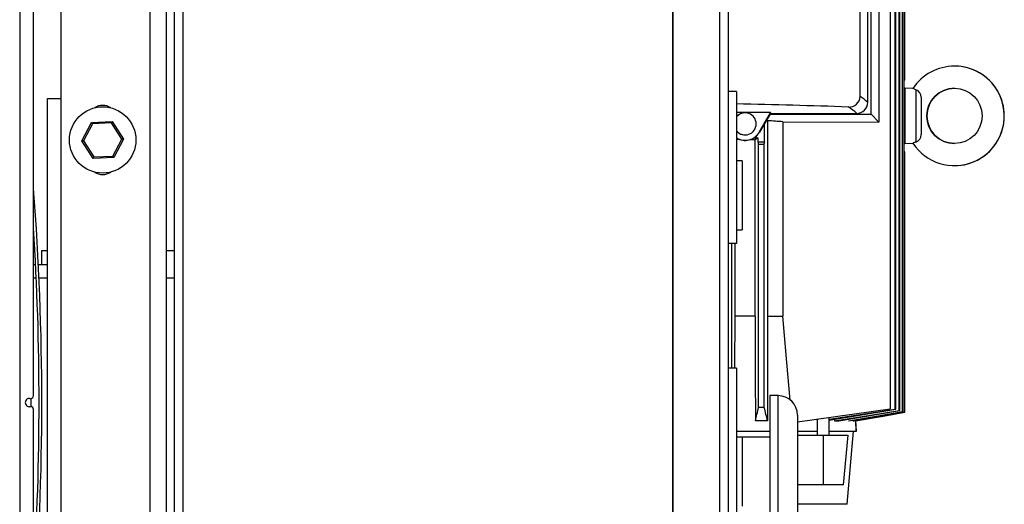
# Model space of a CAD drawing. Units: millimetres. Extents: x 0 to 11880, y 0 to 8400.
# Drawn here: x 10832 to 11188, y 5272 to 5448 of the extents above; entities that cross this region are included whole.
import ezdxf

# ---------------------------------------------------------------- set-up
doc = ezdxf.new("R2010")
doc.units = ezdxf.units.MM
doc.header["$LTSCALE"] = 20
doc.layers.add('AM_0', color=7, linetype='Continuous', lineweight=25)

msp = doc.modelspace()

# ---------------------------------------------------------------- linework, layer by layer
at = {"layer": 'AM_0'}
for p, q in [((10836.99, 5311.8), (10836.99, 5859.3)), ((10831.99, 5811.3), (10831.99, 4411.3)), ((11067.99, 5811.3), (11067.99, 5117.3)), ((11068.19, 5811.3), (11068.19, 5117.3)), ((11085.19, 5117.3), (11085.19, 5811.3)), ((11088.19, 5811.3), (11088.19, 5117.3)), ((10878.99, 5636.3), (10878.99, 5094.3)), ((10884.99, 5636.3), (10884.99, 5174.3)), ((10887.99, 5174.3), (10887.99, 5636.3)), ((10890.99, 5636.3), (10890.99, 5117.3)), ((10846.99, 5104.3), (10846.99, 5596.8)), ((11146.75, 5550.25), (11146.75, 5307)), ((11148.49, 5306.97), (11148.49, 5548.86)), ((11148.78, 5306.87), (11148.78, 5548.88)), ((11149.99, 5306.47), (11149.99, 5549.96)), ((11150.21, 5306.4), (11150.21, 5549.97)), ((11151.22, 5306.06), (11151.22, 5550.04)), ((11151.73, 5305.88), (11151.73, 5550.07)), ((11151.81, 5305.86), (11151.81, 5550.08)), ((11151.98, 5426), (11151.98, 5550.09)), ((11151.98, 5425.99), (11151.98, 5550.09)), ((11151.99, 5425.99), (11151.99, 5550.09)), ((11152, 5426), (11152, 5550.09)), ((11142.67, 5520.44), (11142.67, 5410.75)), ((11139.83, 5413.6), (11139.83, 5517.6)), ((11135.84, 5420), (11135.84, 5511.19)), ((11138.63, 5417.89), (11138.63, 5513.3)), ((11151.82, 5425.84), (11151.98, 5425.99)), ((11151.99, 5425.99), (11151.82, 5425.84)), ((11151.82, 5420.63), (11151.82, 5425.84)), ((11151.98, 5425.99), (11151.98, 5426)), ((11151.99, 5425.99), (11152, 5426)), ((11154.94, 5422.89), (11151.98, 5423)), ((11151.98, 5423), (11151.98, 5403.01)), ((11154.94, 5422.89), (11152, 5423)), ((11156.05, 5422.44), (11156.05, 5403.55)), ((10841.99, 5199.3), (10841.99, 5419.3)), ((10841.99, 5419.3), (10846.99, 5419.3)), ((11091.19, 5421.8), (11088.19, 5421.8)), ((11091.19, 5421.8), (11091.19, 5366.8)), ((11151.98, 5420.62), (11151.82, 5420.63)), ((11151.98, 5420.62), (11151.82, 5420.63)), ((11151.98, 5420.62), (11151.98, 5405.37)), ((11157.98, 5419.76), (11157.98, 5406.23)), ((11138.63, 5417.86), (11138.63, 5417.89)), ((11067.99, 5413.9), (11068.19, 5413.9)), ((11068.19, 5413.6), (11067.99, 5413.6)), ((11103.5, 5414.2), (11091.19, 5414.2)), ((11099.42, 5407.13), (11103.5, 5414.2)), ((11103.4, 5413.9), (11099.48, 5407.1)), ((11102.43, 5411.26), (11102.17, 5411.77)), ((11103.23, 5413.6), (11139.83, 5413.6)), ((11103.5, 5414.2), (11103.4, 5413.9)), ((11103.4, 5413.9), (11134.63, 5413.9)), ((11134.66, 5413.9), (11134.63, 5413.9)), ((11139.83, 5413.6), (11142.67, 5410.75)), ((10854.49, 5403.97), (10857.96, 5410.63)), ((10858.27, 5410.14), (10855.07, 5404)), ((10857.96, 5410.63), (10865.46, 5410.95)), ((10865.19, 5410.44), (10858.27, 5410.14)), ((10868.91, 5404.59), (10865.19, 5410.44)), ((10865.46, 5410.95), (10869.49, 5404.62)), ((11101.26, 5403.6), (11101.26, 5410.19)), ((11102.43, 5411.26), (11102.43, 5340.5)), ((11107.93, 5410.88), (11142.67, 5410.75)), ((11107.93, 5410.88), (11107.93, 5340.5)), ((10865.71, 5398.45), (10868.91, 5404.59)), ((10869.49, 5404.62), (10866.02, 5397.96)), ((11097.6, 5405.1), (11098.93, 5405.1)), ((11098.93, 5405.1), (11097.9, 5404.32)), ((11097.9, 5340.5), (11097.9, 5404.32)), ((11098.93, 5405.1), (11098.93, 5403.6)), ((11099.42, 5407.13), (11099.48, 5407.1)), ((11151.82, 5405.36), (11151.98, 5405.37)), ((11151.82, 5405.36), (11151.98, 5405.37)), ((11151.82, 5400.15), (11151.82, 5405.36)), ((10858.52, 5397.64), (10854.49, 5403.97)), ((10855.07, 5404), (10858.78, 5398.15)), ((11098.93, 5403.6), (11099.1, 5402.72)), ((11098.93, 5403.6), (11101.26, 5403.6)), ((11099.1, 5307.47), (11099.1, 5402.72)), ((11101.26, 5403.6), (11101.1, 5402.79)), ((11101.1, 5402.79), (11101.1, 5307.59)), ((11151.98, 5403), (11154.95, 5403.1)), ((11151.98, 5403), (11154.96, 5403.1)), ((10866.02, 5397.96), (10858.52, 5397.64)), ((10858.78, 5398.15), (10865.71, 5398.45)), ((11151.98, 5400), (11151.82, 5400.15)), ((11151.99, 5400), (11151.82, 5400.15)), ((11151.98, 5305.8), (11151.98, 5400)), ((11151.98, 5305.8), (11151.98, 5400)), ((11151.99, 5305.8), (11151.99, 5400)), ((11152, 5305.8), (11152, 5400)), ((11093.19, 5396.8), (11091.19, 5396.8)), ((11093.19, 5396.8), (11093.19, 5371.8)), ((11091.19, 5371.8), (11093.19, 5371.8)), ((11091.19, 5366.8), (11088.19, 5366.8)), ((11089.48, 5321.8), (11089.48, 5366.8)), ((11090.55, 5366.8), (11090.55, 5340.5)), ((10839.99, 5359.3), (10839.99, 5364.3)), ((10839.99, 5364.3), (10841.99, 5364.3)), ((10884.99, 5364.3), (10887.99, 5364.3)), ((10836.99, 5359.3), (10837.73, 5359.3)), ((10838.73, 5359.3), (10841.99, 5359.3)), ((10837.97, 5354.3), (10836.99, 5354.3)), ((10841.99, 5354.3), (10838.97, 5354.3)), ((10887.99, 5354.3), (10884.99, 5354.3)), ((11068.19, 5340.5), (11067.99, 5340.5)), ((11090.55, 5340.5), (11090.5, 5321.8)), ((11097.9, 5340.5), (11090.55, 5340.5)), ((11102.43, 5340.5), (11107.93, 5340.5)), ((11091.19, 5321.8), (11088.19, 5321.8)), ((11091.19, 5321.8), (11091.19, 5266.8)), ((11106.19, 5311.8), (11103.19, 5311.8)), ((11103.19, 5311.8), (11103.19, 5256.8)), ((11106.19, 5256.8), (11106.19, 5311.8)), ((10835.49, 5310.8), (10835.99, 5310.8)), ((10835.99, 5310.8), (10835.99, 5307.8)), ((10835.99, 5307.8), (10835.49, 5307.8)), ((10836.99, 4264.3), (10836.99, 5306.8)), ((11113.19, 5302.28), (11146.75, 5307)), ((11113.19, 5304.8), (11113.19, 5263.8)), ((11124.67, 5302.98), (11148.78, 5306.87)), ((11128.12, 5302.67), (11150.21, 5306.4)), ((11134.26, 5302.67), (11151.98, 5305.8)), ((11134.27, 5302.67), (11152, 5305.8)), ((11102.32, 5302.67), (11098, 5302.67)), ((11120.3, 5303.28), (11120.3, 5297.5)), ((11124.65, 5297.5), (11124.65, 5303.89)), ((11126.61, 5303.29), (11126.65, 5302.67)), ((11126.65, 5302.67), (11128.12, 5302.67)), ((11133.28, 5302.95), (11133.3, 5302.67)), ((11133.3, 5302.67), (11133.71, 5302.67)), ((11134.24, 5302.67), (11134.24, 5302.67)), ((11134.24, 5302.67), (11134.26, 5302.67)), ((11134.48, 5299), (11134.26, 5302.67)), ((11134.27, 5302.67), (11134.26, 5302.67)), ((11134.5, 5299), (11134.27, 5302.67)), ((11067.99, 5299), (11068.19, 5299)), ((11091.19, 5299), (11103.19, 5299)), ((11113.19, 5299), (11120.32, 5299)), ((11113.19, 5297.5), (11122.48, 5297.5)), ((11122.48, 5297.5), (11122.48, 5279.5)), ((11122.48, 5297.5), (11131.48, 5297.5)), ((11124.67, 5299), (11134.48, 5299)), ((11129.9, 5279.5), (11131.48, 5297.5)), ((11131.19, 5272.5), (11133.51, 5299)), ((11131.21, 5272.5), (11133.51, 5299)), ((11134.48, 5299), (11134.5, 5299)), ((11093.19, 5296.8), (11091.19, 5296.8)), ((11103.19, 5296.8), (11093.19, 5296.8)), ((11093.19, 5296.8), (11093.19, 5271.8)), ((11122.48, 5279.5), (11113.19, 5279.5)), ((11129.9, 5279.5), (11122.48, 5279.5)), ((11068.19, 5272.5), (11067.99, 5272.5)), ((11131.19, 5272.5), (11113.19, 5272.5)), ((11131.21, 5272.5), (11131.19, 5272.5))]:
    msp.add_line(p, q, dxfattribs=at)
at = {"layer": 'AM_0', "flags": 128}
for points in [[(11156.05, 5422.44), (11155.58, 5422.61), (11155.23, 5422.76), (11154.94, 5422.89), (11154.94, 5422.89)], [(11068.19, 5413.23), (11068.03, 5413.23), (11067.99, 5413.23)], [(10858.27, 5410.14), (10858.21, 5410.23), (10858.16, 5410.31), (10858.11, 5410.38), (10858.07, 5410.45), (10858.03, 5410.51), (10858, 5410.56), (10857.98, 5410.6), (10857.96, 5410.62), (10857.96, 5410.63)], [(10865.19, 5410.44), (10865.24, 5410.53), (10865.28, 5410.61), (10865.32, 5410.69), (10865.36, 5410.77), (10865.39, 5410.83), (10865.42, 5410.88), (10865.44, 5410.92), (10865.45, 5410.94), (10865.46, 5410.95)], [(10869.49, 5404.62), (10869.47, 5404.62), (10869.44, 5404.62), (10869.39, 5404.61), (10869.32, 5404.61), (10869.23, 5404.61), (10869.13, 5404.6), (10869.02, 5404.6), (10868.91, 5404.59)], [(11092.3, 5404.43), (11091.5, 5404.44), (11091.19, 5404.45)], [(11097.9, 5404.32), (11097.01, 5404.34), (11096.11, 5404.36), (11096.04, 5404.36)], [(10855.07, 5404), (10854.97, 5403.99), (10854.87, 5403.99), (10854.78, 5403.99), (10854.69, 5403.98), (10854.62, 5403.98), (10854.57, 5403.98), (10854.52, 5403.97), (10854.5, 5403.97), (10854.49, 5403.97)], [(11099.1, 5402.72), (11099.35, 5402.73), (11099.6, 5402.74), (11099.85, 5402.75), (11100.1, 5402.76), (11100.35, 5402.76), (11100.6, 5402.77), (11100.85, 5402.78), (11101.1, 5402.79)], [(10858.52, 5397.64), (10858.52, 5397.65), (10858.54, 5397.68), (10858.56, 5397.73), (10858.6, 5397.79), (10858.64, 5397.87), (10858.68, 5397.96), (10858.73, 5398.05), (10858.78, 5398.15)], [(10866.02, 5397.96), (10866.01, 5397.97), (10865.99, 5398), (10865.96, 5398.05), (10865.93, 5398.11), (10865.88, 5398.18), (10865.82, 5398.26), (10865.77, 5398.36), (10865.71, 5398.45)], [(11151.98, 5400), (11151.98, 5400), (11151.98, 5400), (11151.98, 5400), (11151.98, 5400), (11151.98, 5400)], [(11151.99, 5400), (11151.99, 5400), (11152, 5400), (11152, 5400), (11152, 5400)], [(11097.9, 5340.5), (11097.96, 5319.32), (11098, 5302.67)], [(11102.43, 5340.5), (11102.37, 5319.54), (11102.32, 5302.67)], [(11110.53, 5310.16), (11109.37, 5323.81), (11107.93, 5340.5)], [(11101.1, 5307.59), (11100.85, 5307.57), (11100.6, 5307.56), (11100.35, 5307.54), (11100.1, 5307.53), (11099.85, 5307.51), (11099.6, 5307.5), (11099.35, 5307.49), (11099.1, 5307.47)], [(11124.65, 5303.3), (11135.88, 5304.99), (11148.49, 5306.97)], [(11126.65, 5302.67), (11139.67, 5304.78), (11149.99, 5306.47)], [(11131.7, 5302.67), (11142.43, 5304.53), (11151.22, 5306.06)], [(11133.3, 5302.67), (11143.45, 5304.44), (11151.73, 5305.88)], [(11133.71, 5302.67), (11143.67, 5304.43), (11151.81, 5305.86)], [(11134.24, 5302.67), (11144.17, 5304.42), (11151.98, 5305.8)], [(11151.99, 5305.8), (11142.06, 5304.05), (11134.26, 5302.67)], [(11151.98, 5305.8), (11151.98, 5305.8), (11151.98, 5305.8), (11151.98, 5305.8), (11151.98, 5305.8)], [(11151.99, 5305.8), (11151.99, 5305.8), (11152, 5305.8), (11152, 5305.8), (11152, 5305.8)]]:
    msp.add_lwpolyline(points, dxfattribs=at)
at = {"layer": 'AM_0'}
for centre, radius in [((11169.98, 5413), 10), ((10861.99, 5404.3), 12)]:
    msp.add_circle(centre, radius, dxfattribs=at)
for centre, radius, start, end in [((11169.98, 5413), 18, 90, 146.6465), ((11169.98, 5413), 18, 213.3534, 90.0089), ((11170, 5413), 18, 270, 90.0535), ((11155.06, 5419.69), 2.92, 1.4124, 70.2136), ((11170, 5413), 10, 90, 269.9319), ((11131.95, 5420.09), 3.89, 265.2049, 358.7156), ((11124.86, 5402.8), 20.41, 47.5619, 57.4468), ((10861.99, 5411.3), 5.5, 57.2362, 122.7638), ((11120.58, 5398.64), 20.76, 47.314, 57.8664), ((11134.67, 5417.85), 3.96, 269.8232, 0.1251), ((11094.28, 5410.1), 4, 219.3848, 140.6152), ((11094.28, 5410.1), 4, 88.1792, 140.6152), ((11094.28, 5410.1), 4, 219.3848, 268.1792), ((11094.28, 5410.1), 5.93, 238.6039, 330), ((11094.31, 5410.15), 6, 238.6157, 329.3747), ((11155.06, 5406.3), 2.92, 289.7871, 358.5868), ((11159.38, 5393.86), 10.25, 108.9918, 115.6562), ((10861.99, 5397.3), 5.5, 237.2362, 302.7638), ((9841.99, 5309.3), 998, 355.55633, 4.44367), ((9841.99, 5309.3), 997, 356.37024, 3.62976), ((10835.99, 5311.8), 1, 270.001, 0.0032), ((11106.19, 5304.8), 7, 0, 90), ((10835.48, 5309.3), 1.5, 89.6492, 270.351), ((10835.99, 5306.8), 1, 0, 90), ((10864.49, 5358.94), 240.2, 346.4528, 347.6269), ((11248.63, 5341.44), 151.36, 192.9234, 194.8387), ((11231.86, 5562.06), 268.37, 251.902, 251.9669), ((11109.39, 5184.36), 128.69, 71.5049, 71.6062), ((11149.18, 5298.36), 7.95, 70.7219, 71.2681)]:
    msp.add_arc(centre, radius, start, end, dxfattribs=at)
for centre, major_axis, ratio, start_param, end_param in [((11041.98, 5377.86), (325, 0), 0.122785, 1.490067, 1.490685), ((11041.98, 5377.86), (325, 0), 0.122785, 1.291336, 1.418801), ((11041.98, 5406.6), (90, 0), 0.069927, 0.748301, 0.834363)]:
    msp.add_ellipse(centre, major_axis=major_axis, ratio=ratio, start_param=start_param, end_param=end_param, dxfattribs=at)

doc.saveas('drawing.dxf')
